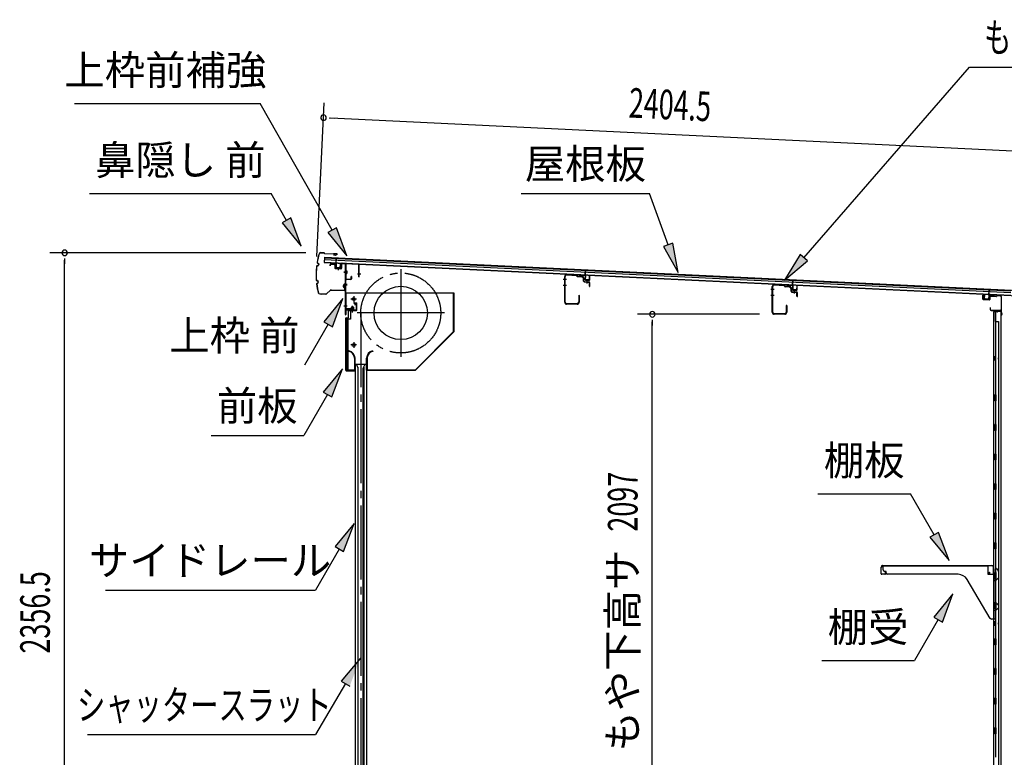
# Model space of a CAD drawing. Extents: x 542 to 20478, y 184 to 14052.
# Drawn here: x 14767 to 18093, y 4959 to 7449 of the extents above; entities that cross this region are included whole.
import ezdxf
from ezdxf.enums import TextEntityAlignment as Align

# ---------------------------------------------------------------- set-up
doc = ezdxf.new("R2010")
doc.units = 0
doc.header["$LTSCALE"] = 50
doc.header["$MEASUREMENT"] = 0
for name, pattern in [('1PL-ML', [23, 20, -1, 1, -1]), ('1PL-S', [4, 2.5, -0.5, 0.5, -0.5]), ('1PL-SL', [6.5, 5, -0.5, 0.5, -0.5]), ('HIDE-S', [1, 0.5, -0.5])]:
    doc.linetypes.add(name, pattern=pattern)
for name, color, linetype in [('HIKIDASHI', 6, 'CONTINUOUS'), ('SUNPOU', 4, 'CONTINUOUS'), ('もや', 2, 'CONTINUOUS'), ('サイドレ-ル', 3, 'CONTINUOUS'), ('シャッタ-', 6, 'CONTINUOUS'), ('スラット', 3, 'CONTINUOUS'), ('上枠前', 2, 'CONTINUOUS'), ('上枠前補強', 3, 'CONTINUOUS'), ('上枠後', 3, 'CONTINUOUS'), ('前板', 2, 'CONTINUOUS'), ('壁', 2, 'CONTINUOUS'), ('屋根U1', 7, 'CONTINUOUS'), ('屋根桟', 5, 'CONTINUOUS'), ('棚受', 3, 'CONTINUOUS'), ('棚板', 6, 'CONTINUOUS'), ('鼻隠し前', 1, 'CONTINUOUS')]:
    doc.layers.add(name, color=color, linetype=linetype)
doc.styles.add('00', font='ROMANS', dxfattribs={"width": 0.666667, "bigfont": 'BIGFONT'})
doc.styles.add('01', font='ROMANS', dxfattribs={"height": 3, "bigfont": 'BIGFONT'})

msp = doc.modelspace()

# ---------------------------------------------------------------- linework, layer by layer
at = {"layer": 'HIKIDASHI'}
for p, q in [((17415.8, 6645.6), (17974.8, 7289.1)), ((17974.8, 7289.1), (18674.6, 7289.1)), ((14952.7, 7166.1), (15579.7, 7166.1)), ((15823, 6738.7), (15579.7, 7166.1)), ((15003.1, 6862.4), (15616.5, 6862.4)), ((15668.1, 6771.6), (15616.5, 6862.4)), ((16461.2, 6862.4), (16894.6, 6862.4)), ((16957.5, 6689.4), (16894.6, 6862.4)), ((15682.6, 6779.8), (15653.7, 6763.3)), ((15653.7, 6763.3), (15717.6, 6684.7)), ((15717.6, 6684.7), (15682.6, 6779.8)), ((15837.5, 6747), (15808.5, 6730.5)), ((15808.5, 6730.5), (15872.5, 6651.8)), ((15872.5, 6651.8), (15837.5, 6747)), ((16973.2, 6695.1), (16941.9, 6683.7)), ((16991.7, 6595.4), (16973.2, 6695.1)), ((16941.9, 6683.7), (16991.7, 6595.4)), ((17403.2, 6656.5), (17350.2, 6570.1)), ((17428.4, 6634.6), (17403.2, 6656.5)), ((17350.2, 6570.1), (17428.4, 6634.6)), ((15859, 6507.9), (15794.5, 6429.6)), ((15823.4, 6412.9), (15859, 6507.9)), ((15809, 6421.3), (15729.1, 6282.9)), ((15794.5, 6429.6), (15823.4, 6412.9)), ((15857, 6270.6), (15792.6, 6192.3)), ((15821.4, 6175.6), (15857, 6270.6)), ((15792.6, 6192.3), (15821.4, 6175.6)), ((15807, 6184), (15727.1, 6045.6)), ((15413.7, 6045.6), (15727.1, 6045.6)), ((17462.7, 5848.4), (17776.1, 5848.4)), ((17856, 5710), (17776.1, 5848.4)), ((15896.8, 5748.8), (15832.4, 5670.6)), ((15861.3, 5653.9), (15896.8, 5748.8)), ((17870.4, 5718.3), (17841.5, 5701.7)), ((17841.5, 5701.7), (17906, 5623.4)), ((17906, 5623.4), (17870.4, 5718.3)), ((15846.8, 5662.2), (15766.9, 5523.8)), ((15832.4, 5670.6), (15861.3, 5653.9)), ((15056.6, 5523.8), (15766.9, 5523.8)), ((17919.2, 5510.7), (17854.8, 5432.4)), ((17883.6, 5415.8), (17919.2, 5510.7)), ((17869.2, 5424.1), (17789.3, 5285.7)), ((17854.8, 5432.4), (17883.6, 5415.8)), ((15918, 5294), (15853.1, 5216.1)), ((17476, 5285.7), (17789.3, 5285.7)), ((15867.5, 5207.7), (15766.9, 5035.6)), ((15853.1, 5216.1), (15881.9, 5199.2)), ((14996.3, 5035.6), (15766.9, 5035.6))]:
    msp.add_line(p, q, dxfattribs=at)
for points in [[(15653.7, 6763.3), (15682.6, 6779.8), (15717.6, 6684.7)], [(15808.5, 6730.5), (15837.5, 6747), (15872.5, 6651.8)], [(16941.9, 6683.7), (16973.2, 6695.1), (16991.7, 6595.4)], [(17403.2, 6656.5), (17428.4, 6634.6), (17350.2, 6570.1)], [(15823.4, 6412.9), (15794.5, 6429.6), (15859, 6507.9)], [(15821.4, 6175.6), (15792.6, 6192.3), (15857, 6270.6)], [(15861.3, 5653.9), (15832.4, 5670.6), (15896.8, 5748.8)], [(17841.5, 5701.7), (17870.4, 5718.3), (17906, 5623.4)], [(17883.6, 5415.8), (17854.8, 5432.4), (17919.2, 5510.7)], [(15881.9, 5199.2), (15853.1, 5216.1), (15918, 5294)]]:
    msp.add_solid(points, dxfattribs=at)
at = {"layer": 'SUNPOU'}
for p, q in [((15770.9, 6649.9), (15795.8, 7168.6)), ((15812.1, 7117.7), (15830.9, 7116.8)), ((15818.4, 7117.4), (18171, 7004.2)), ((15733.8, 6662.2), (14869.1, 6662.2)), ((14919.1, 6643.5), (14919.1, 6624.7)), ((14919.1, 4330.8), (14919.1, 6637.2)), ((17266, 6454.8), (16853.9, 6454.8)), ((16903.9, 6436.1), (16903.9, 6417.3)), ((16903.9, 4383), (16903.9, 6429.3))]:
    msp.add_line(p, q, dxfattribs=at)
for centre, start, end in [((15793.4, 7118.6), 357.2459, 177.2459), ((15793.4, 7118.6), 177.2459, 357.2459), ((14919.1, 6662.2), 90, 270), ((14919.1, 6662.2), 270, 90), ((16903.9, 6454.8), 90, 270), ((16903.9, 6454.8), 270, 90)]:
    msp.add_arc(centre, 9.38, start, end, dxfattribs=at)
at = {"layer": 'もや'}
for p, q in [((16647.5, 6584.7), (16614.9, 6587.2)), ((16647.6, 6586.3), (16615.1, 6588.8)), ((16651.3, 6583.5), (16649.3, 6585.5)), ((16608, 6495.4), (16608, 6582.2)), ((16609.6, 6495.4), (16609.6, 6582.2)), ((16650.2, 6582.3), (16648.1, 6584.4)), ((16666.7, 6580.4), (16651.8, 6581.6)), ((16666.9, 6582), (16652, 6583.2)), ((16671.4, 6567), (16671.4, 6575.4)), ((16673, 6567.4), (16673, 6575.4)), ((16674.3, 6563.9), (16689.5, 6562.5)), ((16674.8, 6565.4), (16689.7, 6564.1)), ((16691.4, 6549.6), (16691.4, 6560.5)), ((16693, 6549.6), (16693, 6560.5)), ((17348.5, 6550.7), (17315.9, 6553.2)), ((17348.6, 6552.3), (17316.1, 6554.8)), ((17352.3, 6549.5), (17350.3, 6551.5)), ((16655.4, 6518), (16655.4, 6495.4)), ((16657, 6518), (16657, 6495.4)), ((17309, 6461.4), (17309, 6548.2)), ((17310.6, 6461.4), (17310.6, 6548.2)), ((17351.2, 6548.3), (17349.1, 6550.4)), ((17367.7, 6546.4), (17352.8, 6547.6)), ((17367.9, 6548), (17353, 6549.2)), ((17372.4, 6533), (17372.4, 6541.4)), ((17374, 6533.4), (17374, 6541.4)), ((17375.3, 6529.9), (17390.5, 6528.5)), ((17375.8, 6531.4), (17390.7, 6530.1)), ((17392.4, 6515.6), (17392.4, 6526.5)), ((17394, 6515.6), (17394, 6526.5)), ((16650.4, 6490.4), (16614.6, 6490.4)), ((16650.4, 6488.8), (16614.6, 6488.8)), ((17351.4, 6456.4), (17315.6, 6456.4)), ((17351.4, 6454.8), (17315.6, 6454.8)), ((17356.4, 6484), (17356.4, 6461.4)), ((17358, 6484), (17358, 6461.4))]:
    msp.add_line(p, q, dxfattribs=at)
at = {"layer": 'もや', "color": 6}
for p, q in [((16614.3, 6572.3), (16603, 6572.3)), ((16614.4, 6552.3), (16603.1, 6552.3)), ((16683.5, 6559), (16683.5, 6569.2)), ((17315.3, 6538.3), (17304, 6538.3)), ((17315.4, 6518.3), (17304.1, 6518.3)), ((17384.5, 6525), (17384.5, 6535.2))]:
    msp.add_line(p, q, dxfattribs=at)
at = {"layer": 'もや'}
for centre, radius, start, end in [((16614.6, 6582.2), 6.6, 85.6, 180), ((16614.6, 6582.2), 5, 85.6, 180), ((16647.4, 6583.7), 1, 45, 85.6), ((16647.4, 6583.7), 2.6, 45, 85.6), ((16652, 6584.2), 2.6, 225, 265.6), ((16652, 6584.2), 1, 225, 265.6), ((16666.4, 6575.4), 5, 0, 85.6), ((16666.4, 6575.4), 6.6, 0, 85.6), ((16674.6, 6567), 3.2, 180, 265), ((16675, 6567.4), 2, 180, 265), ((16689.4, 6560.5), 2, 0, 85), ((16689.4, 6560.5), 3.6, 0, 85), ((17315.6, 6548.2), 6.6, 85.6, 180), ((17315.6, 6548.2), 5, 85.6, 180), ((17348.4, 6549.7), 2.6, 45, 85.6), ((16656.2, 6518), 0.8, 0, 180), ((16692.2, 6549.6), 0.8, 180, 0), ((17348.4, 6549.7), 1, 45, 85.6), ((17353, 6550.2), 2.6, 225, 265.6), ((17353, 6550.2), 1, 225, 265.6), ((17367.4, 6541.4), 5, 0, 85.6), ((17367.4, 6541.4), 6.6, 0, 85.6), ((17375.6, 6533), 3.2, 180, 265), ((17376, 6533.4), 2, 180, 265), ((17390.4, 6526.5), 2, 0, 85), ((17390.4, 6526.5), 3.6, 0, 85), ((16614.6, 6495.4), 6.6, 180, 270), ((16614.6, 6495.4), 5, 180, 270), ((16650.4, 6495.4), 6.6, 270, 0), ((16650.4, 6495.4), 5, 270, 0), ((17357.2, 6484), 0.8, 0, 180), ((17393.2, 6515.6), 0.8, 180, 0), ((17315.6, 6461.4), 6.6, 180, 270), ((17315.6, 6461.4), 5, 180, 270), ((17351.4, 6461.4), 6.6, 270, 0), ((17351.4, 6461.4), 5, 270, 0)]:
    msp.add_arc(centre, radius, start, end, dxfattribs=at)
at = {"layer": 'サイドレ-ル'}
for p, q in [((15899.8, 6286.1), (15899.8, 4330.8)), ((15899.8, 6286.1), (15938.8, 6286.1)), ((15911, 6272.7), (15904.3, 6286.1)), ((15927.7, 6272.7), (15934.3, 6286.1)), ((15938.8, 6286.1), (15938.8, 4330.8)), ((15909.3, 6276.1), (15909.3, 4330.8)), ((15911, 4330.8), (15911, 6272.7)), ((15927.7, 4330.8), (15927.7, 6272.7)), ((15929.3, 6276.1), (15929.3, 4330.8))]:
    msp.add_line(p, q, dxfattribs=at)
at = {"layer": 'シャッタ-', "color": 6, "linetype": '1PL-ML'}
for p, q in [((16054.3, 6606.6), (16054.3, 6311.6)), ((15895.3, 6516.1), (15895.3, 6496.1)), ((16201.8, 6459.1), (15906.8, 6459.1)), ((15895.3, 6361.1), (15895.3, 6341.1))]:
    msp.add_line(p, q, dxfattribs=at)
at = {"layer": 'シャッタ-'}
for p, q in [((16234.3, 6526.1), (15869.3, 6526.1)), ((15869.3, 6526.1), (15869.3, 6474.1)), ((16232.7, 6396.7), (16232.7, 6526.1)), ((16234.3, 6396.1), (16234.3, 6526.1)), ((15869.3, 6474.1), (15884.3, 6474.1)), ((15884.3, 6474.1), (15884.3, 6438.1)), ((15871.3, 6438.1), (15871.3, 6266.1)), ((15884.3, 6438.1), (15871.3, 6438.1)), ((16103.7, 6267.7), (16232.7, 6396.7)), ((16104.3, 6266.1), (16234.3, 6396.1)), ((15879.3, 6331.1), (15879, 6329.5)), ((15959.3, 6331.1), (15959.7, 6329.5)), ((15898.2, 6306.1), (15898.2, 6267.7)), ((15899.8, 6266.1), (15899.8, 6306.1)), ((15938.8, 6266.1), (15938.8, 6306.1)), ((15940.4, 6306.1), (15940.4, 6267.7)), ((15871.3, 6267.7), (15898.2, 6267.7)), ((15871.3, 6266.1), (15899.8, 6266.1)), ((15938.8, 6266.1), (16104.3, 6266.1)), ((15940.4, 6267.7), (16103.7, 6267.7))]:
    msp.add_line(p, q, dxfattribs=at)
at = {"layer": 'シャッタ-', "color": 6}
for p, q in [((15905.3, 6506.1), (15885.3, 6506.1)), ((15905.3, 6351.1), (15885.3, 6351.1))]:
    msp.add_line(p, q, dxfattribs=at)
at = {"layer": 'シャッタ-'}
for centre, radius in [((16054.3, 6459.1), 90), ((15895.3, 6506.1), 5), ((15895.3, 6351.1), 5)]:
    msp.add_circle(centre, radius, dxfattribs=at)
for centre, radius, start, end in [((15874.2, 6306), 24, 0.2232, 78.4874), ((15874.2, 6306), 25.6, 0.2161, 78.4874), ((15964.5, 6306), 25.6, 101.5126, 179.7839), ((15964.5, 6306), 24, 101.5126, 179.7768)]:
    msp.add_arc(centre, radius, start, end, dxfattribs=at)
at = {"layer": 'スラット', "color": 6, "linetype": '1PL-SL'}
msp.add_line((15919.3, 6459.1), (15919.3, 4330.8), dxfattribs=at)
msp.add_circle((16054.3, 6459.1), 135, dxfattribs=at)
at = {"layer": '上枠前'}
for p, q in [((15815.4, 6621.4), (15815.4, 6618.6)), ((15815.4, 6618.6), (15816.4, 6618.6)), ((15816.4, 6618.6), (15816.4, 6621.4)), ((15818.5, 6624.4), (15829.5, 6623.8)), ((15818.5, 6623.4), (15829.5, 6622.8)), ((15831.3, 6620.8), (15831.3, 6611.6)), ((15832.3, 6620.8), (15832.3, 6611.6)), ((15853.3, 6624.1), (15853.3, 6610.4)), ((15854.3, 6624.1), (15854.3, 6610.4)), ((15856.5, 6627.1), (15865.6, 6626.6)), ((15856.5, 6626.1), (15865.5, 6625.6)), ((15867.3, 6454.1), (15867.3, 6623.6)), ((15868.3, 6454.1), (15868.3, 6623.6)), ((15833.2, 6609.6), (15852.2, 6608.4)), ((15833.3, 6610.6), (15852.3, 6609.4)), ((15842.8, 6612.4), (15842.8, 6603.1)), ((15872.7, 6596.5), (15861.7, 6596.5)), ((15861.9, 6596.5), (15872.9, 6596.5)), ((15873.1, 6596.5), (15862.1, 6596.5)), ((15862.3, 6596.5), (15873.3, 6596.5)), ((15863.2, 6596.5), (15872, 6596.5)), ((15862.3, 6556.6), (15873.3, 6556.6)), ((15862.3, 6554.1), (15873.3, 6554.1)), ((15902.3, 6487.1), (15898.3, 6487.1)), ((15898.3, 6486.1), (15898.3, 6487.1)), ((15902.3, 6486.1), (15898.3, 6486.1)), ((15862.3, 6483.1), (15873.3, 6483.1)), ((15869.3, 6466.1), (15869.3, 6454.1)), ((15902.3, 6469.1), (15871.3, 6469.1)), ((15902.3, 6469.1), (15871.3, 6469.1)), ((15902.3, 6468.1), (15871.3, 6468.1)), ((15885.5, 6467.6), (15886.1, 6468.1)), ((15897, 6467.6), (15885.5, 6467.6)), ((15896.5, 6470.4), (15886, 6470.4)), ((15886.1, 6469.1), (15896.5, 6469.1)), ((15886.1, 6468.9), (15886.1, 6468.1)), ((15896.5, 6468.9), (15886.1, 6468.9)), ((15886.8, 6477.4), (15886.8, 6470.4)), ((15894.8, 6478.4), (15887.8, 6478.4)), ((15888.3, 6478.4), (15888.3, 6467.6)), ((15889.3, 6478.4), (15889.3, 6467.6)), ((15891.3, 6462.3), (15891.3, 6483.1)), ((15893.3, 6478.4), (15893.3, 6467.6)), ((15894.3, 6478.4), (15894.3, 6467.6)), ((15895.8, 6470.4), (15895.8, 6477.4)), ((15896.5, 6468.1), (15896.5, 6468.9)), ((15897, 6467.6), (15896.5, 6468.1)), ((15904.3, 6484.1), (15904.3, 6471.1)), ((15905.3, 6484.1), (15905.3, 6471.1)), ((15905.3, 6482.3), (15905.3, 6472.9))]:
    msp.add_line(p, q, dxfattribs=at)
at = {"layer": '上枠前', "color": 6, "linetype": '1PL-S'}
msp.add_line((15862.3, 6483.1), (15873.3, 6483.1), dxfattribs=at)
at = {"layer": '上枠前'}
for centre, radius, start, end in [((15818.4, 6621.4), 3, 86.5, 180), ((15818.4, 6621.4), 2, 86.5, 180), ((15829.3, 6620.8), 3, 0, 86.5), ((15829.3, 6620.8), 2, 0, 86.5), ((15856.3, 6624.1), 3, 86.5, 180), ((15856.3, 6624.1), 2, 86.5, 180), ((15865.3, 6623.6), 2, 0, 84.3595), ((15865.3, 6623.6), 3, 0, 84.3595), ((15833.3, 6611.6), 2, 180, 266.5), ((15833.3, 6611.6), 1, 180, 266.5), ((15852.3, 6610.4), 2, 266.5, 0), ((15852.3, 6610.4), 1, 266.5, 0), ((15902.3, 6484.1), 3, 0, 90), ((15902.3, 6484.1), 2, 0, 90), ((15868.3, 6454.1), 1, 180, 0), ((15871.3, 6466.1), 3, 90, 180), ((15871.3, 6466.1), 2, 90, 180), ((15886, 6469.6), 0.75, 90, 270), ((15887.8, 6477.4), 1, 90, 180), ((15894.8, 6477.4), 1, 0, 90), ((15896.5, 6469.6), 0.75, 270, 90), ((15902.3, 6471.1), 2, 270, 0), ((15902.3, 6471.1), 3, 270, 0)]:
    msp.add_arc(centre, radius, start, end, dxfattribs=at)
at = {"layer": '上枠前補強'}
for p, q in [((15914.3, 6623.5), (15868.3, 6626.6)), ((15868.3, 6624.2), (15868.3, 6626.6)), ((15868.3, 6574.7), (15868.3, 6624.2)), ((15869.5, 6574.7), (15869.5, 6624.2)), ((15912.1, 6622.4), (15870.5, 6625.2)), ((15913.1, 6581.6), (15913.1, 6621.4)), ((15914.3, 6621.4), (15914.3, 6623.5)), ((15914.3, 6581.6), (15914.3, 6621.4)), ((15873.6, 6596.5), (15862.8, 6596.5)), ((15863.2, 6596.5), (15872, 6596.5)), ((15863.6, 6596.5), (15874.6, 6596.5)), ((15870, 6601), (15872.5, 6601)), ((15870, 6592.1), (15872.5, 6592.1)), ((15872.5, 6601), (15872.5, 6592.1)), ((15919.3, 6590.5), (15908.1, 6590.5)), ((15870.5, 6573.7), (15886.1, 6573.7)), ((15886.1, 6572.5), (15870.5, 6572.5)), ((15887.1, 6574.7), (15887.1, 6581.9)), ((15888.3, 6581.9), (15888.3, 6574.7))]:
    msp.add_line(p, q, dxfattribs=at)
at = {"layer": '上枠前補強', "linetype": 'HIDE-S'}
for p, q in [((15869.3, 6594.5), (15872.3, 6594.5)), ((15869.5, 6598.5), (15872.5, 6598.5)), ((15870, 6599.5), (15872.5, 6599.5)), ((15870, 6593.5), (15872.5, 6593.5))]:
    msp.add_line(p, q, dxfattribs=at)
at = {"layer": '上枠前補強'}
for centre, radius, start, end in [((15870.5, 6624.2), 2.2, 86.1762, 180), ((15870.5, 6624.2), 1, 86.1762, 180), ((15912.1, 6621.4), 1, 0, 86.1762), ((15912.1, 6621.4), 2.2, 0, 86.1762), ((15870, 6601.5), 0.5, 180, 270), ((15870, 6591.6), 0.5, 90, 180), ((15870.5, 6574.7), 2.2, 180, 270), ((15870.5, 6574.7), 1, 180, 270), ((15886.1, 6574.7), 1, 270, 0), ((15886.1, 6574.7), 2.2, 270, 0), ((15887.7, 6581.9), 0.6, 0, 180), ((15913.7, 6581.6), 0.6, 180, 0)]:
    msp.add_arc(centre, radius, start, end, dxfattribs=at)
at = {"layer": '上枠前補強', "linetype": 'HIDE-S'}
for centre, start, end in [((15870, 6601), 180, 270), ((15870, 6592), 90, 180)]:
    msp.add_arc(centre, 1.5, start, end, dxfattribs=at)
at = {"layer": '上枠後'}
for p, q in [((18020.7, 6506.2), (18020.7, 6519.1)), ((18021.5, 6506.2), (18021.5, 6519.1)), ((18066, 6516), (18068.1, 6518.1)), ((18069.5, 6518.6), (18079.1, 6518)), ((18022.4, 6505.2), (18041.6, 6504)), ((18022.4, 6504.4), (18041.6, 6503.2)), ((18042.7, 6513), (18042.7, 6505)), ((18043.5, 6513), (18043.5, 6505)), ((18046.6, 6516), (18065.2, 6514.9)), ((18046.7, 6516.8), (18065.2, 6515.7)), ((18066.5, 6515.4), (18068.7, 6517.5)), ((18069.4, 6517.8), (18079, 6517.2)), ((18081.9, 6514.2), (18081.9, 6460.8)), ((18082.7, 6514.2), (18082.7, 6461.2)), ((18044.6, 6477.4), (18044.6, 6471.6)), ((18045.4, 6477.4), (18045.4, 6471.6)), ((18048.4, 6468.6), (18079.1, 6468.6)), ((18048.4, 6467.8), (18079.1, 6467.8)), ((18081.1, 6465.8), (18081.1, 6454.8)), ((18081.9, 6467.8), (18081.9, 6454.8)), ((18081.9, 6460.5), (18084.2, 6455.3)), ((18082.8, 6460.4), (18084.9, 6455.6))]:
    msp.add_line(p, q, dxfattribs=at)
for centre, radius, start, end in [((18021.1, 6519.1), 0.4, 90, 180), ((18021.1, 6519.1), 0.4, 0, 90), ((18069.4, 6516.8), 1.8, 86.4848, 135), ((18078.9, 6514.2), 3.8, 0, 86.4848), ((18022.5, 6506.2), 1.8, 180, 266.4862), ((18022.5, 6506.2), 1, 180, 266.4862), ((18041.7, 6505), 1, 266.4862, 0), ((18041.7, 6505), 1.8, 266.4862, 0), ((18046.5, 6513), 3.8, 86.4848, 180), ((18046.5, 6513), 3, 86.4848, 180), ((18065.3, 6516.7), 1, 266.4848, 315), ((18065.3, 6516.7), 1.8, 266.4848, 315), ((18069.4, 6516.8), 1, 86.4848, 135), ((18078.9, 6514.2), 3, 0, 86.4848), ((18045, 6477.4), 0.4, 90, 180), ((18048.4, 6471.6), 3.8, 180, 270), ((18045, 6477.4), 0.4, 0, 90), ((18048.4, 6471.6), 3, 180, 270), ((18079.1, 6465.8), 2.8, 0, 90), ((18079.1, 6465.8), 2, 0, 90), ((18083.1, 6454.8), 2, 180, 23.597), ((18084.7, 6461.2), 2.8, 180, 203.24), ((18083.1, 6454.8), 1.2, 180, 22.7792), ((18084.7, 6461.2), 2, 180, 203.24)]:
    msp.add_arc(centre, radius, start, end, dxfattribs=at)
at = {"layer": '前板', "color": 2}
for p, q in [((15895.8, 6493.3), (15904.3, 6493.3)), ((15895.8, 6493.3), (15895.8, 6492.8)), ((15895.8, 6492.8), (15904.3, 6492.8)), ((15905.3, 6468.8), (15905.3, 6491.8)), ((15905.8, 6468.8), (15905.8, 6491.8)), ((15877.3, 6443.8), (15877.3, 6466.3)), ((15877.8, 6443.8), (15877.8, 6466.3)), ((15878.8, 6467.8), (15904.3, 6467.8)), ((15878.8, 6467.3), (15904.3, 6467.3)), ((15891.3, 6460.6), (15891.3, 6471.9)), ((15868.3, 6265.8), (15868.3, 6441.3)), ((15868.3, 6440.3), (15873.3, 6440.3)), ((15868.8, 6441.3), (15868.8, 6440.3)), ((15868.8, 6266.3), (15868.8, 6440.3)), ((15869.8, 6442.8), (15876.3, 6442.8)), ((15869.8, 6442.3), (15876.3, 6442.3)), ((15876.3, 6269.3), (15876.3, 6437.3)), ((15868.3, 6266.3), (15873.3, 6266.3)), ((15868.8, 6266.3), (15868.8, 6265.8)), ((15869.8, 6264.8), (15897.7, 6264.8)), ((15869.8, 6264.3), (15872.3, 6264.3)), ((15869.9, 6264.3), (15897.7, 6264.3)), ((15874.8, 6264.3), (15874.8, 6264.8)), ((15877.3, 6267.4), (15877.3, 6261.8)), ((15879.8, 6264.3), (15879.8, 6264.8)), ((15890.2, 6264.8), (15890.2, 6265.3)), ((15890.2, 6265.3), (15897.7, 6265.3))]:
    msp.add_line(p, q, dxfattribs=at)
for centre, radius, start, end in [((15904.3, 6491.8), 1.5, 0, 90), ((15904.3, 6491.8), 1, 0, 90), ((15878.8, 6466.3), 1.5, 90, 180), ((15878.8, 6466.3), 1, 90, 180), ((15904.3, 6468.8), 1.5, 270, 0), ((15904.3, 6468.8), 1, 270, 0), ((15869.8, 6441.3), 1.5, 90, 180), ((15869.8, 6441.3), 1, 90, 180), ((15873.3, 6437.3), 3, 0, 90), ((15876.3, 6443.8), 1, 270, 0), ((15876.3, 6443.8), 1.5, 270, 0), ((15869.8, 6265.8), 1.5, 180, 270), ((15869.8, 6265.8), 1, 180, 270), ((15873.3, 6269.3), 3, 270, 0), ((15897.7, 6264.8), 0.5, 270, 90)]:
    msp.add_arc(centre, radius, start, end, dxfattribs=at)
at = {"layer": '壁'}
for p, q in [((18055.7, 6462.8), (18055.7, 4358.8)), ((18069.7, 6462.8), (18055.7, 6462.8)), ((18056.2, 6465.8), (18079.2, 6465.8)), ((18056.2, 6465.3), (18080.7, 6465.3)), ((18056.2, 6464.8), (18061.7, 6464.8)), ((18061.7, 6464.8), (18061.7, 6465.3)), ((18062.7, 6462.8), (18062.7, 6183.3)), ((18063.2, 6429.8), (18063.2, 6462.8)), ((18070.7, 6463.8), (18070.7, 6464.3)), ((18080.7, 6465.3), (18080.7, 4356.3)), ((18062.7, 6429.8), (18072.7, 6429.8)), ((18072.7, 6429.8), (18072.7, 4391.8)), ((18055.7, 6313.3), (18058.7, 6313.3)), ((18055.7, 6298.3), (18058.7, 6298.3)), ((18056.2, 6313.3), (18056.2, 6298.3)), ((18058.7, 6313.3), (18058.7, 6298.3)), ((18060.7, 6162.8), (18060.7, 6182.8)), ((18064.7, 6182.8), (18060.7, 6182.8)), ((18064.7, 6162.8), (18060.7, 6162.8)), ((18062.7, 6162.3), (18062.7, 6082.8)), ((18064.7, 6162.8), (18064.7, 6182.8)), ((18064.7, 6082.8), (18060.7, 6082.8)), ((18060.7, 6062.8), (18060.7, 6082.8)), ((18064.7, 6062.8), (18060.7, 6062.8)), ((18062.7, 6062.8), (18062.7, 5983.3)), ((18064.7, 6062.8), (18064.7, 6082.8)), ((18064.7, 5982.8), (18060.7, 5982.8)), ((18060.7, 5962.8), (18060.7, 5982.8)), ((18064.7, 5962.8), (18060.7, 5962.8)), ((18062.7, 5962.3), (18062.7, 5883.3)), ((18064.7, 5962.8), (18064.7, 5982.8)), ((18060.7, 5862.8), (18060.7, 5882.8)), ((18064.7, 5882.8), (18060.7, 5882.8)), ((18064.7, 5862.8), (18060.7, 5862.8)), ((18062.7, 5862.3), (18062.7, 5783.3)), ((18064.7, 5862.8), (18064.7, 5882.8)), ((18060.7, 5762.8), (18060.7, 5782.8)), ((18064.7, 5782.8), (18060.7, 5782.8)), ((18064.7, 5762.8), (18060.7, 5762.8)), ((18062.7, 5762.3), (18062.7, 5683.3)), ((18064.7, 5762.8), (18064.7, 5782.8)), ((18060.7, 5662.8), (18060.7, 5682.8)), ((18064.7, 5682.8), (18060.7, 5682.8)), ((18064.7, 5662.8), (18060.7, 5662.8)), ((18062.7, 5662.3), (18062.7, 5582.8)), ((18064.7, 5662.8), (18064.7, 5682.8)), ((18064.7, 5582.8), (18060.7, 5582.8)), ((18060.7, 5562.8), (18060.7, 5582.8)), ((18064.7, 5562.8), (18060.7, 5562.8)), ((18062.7, 5562.8), (18062.7, 5482.8)), ((18064.7, 5562.8), (18064.7, 5582.8)), ((18060.7, 5462.8), (18060.7, 5482.8)), ((18064.7, 5482.8), (18060.7, 5482.8)), ((18064.7, 5462.8), (18060.7, 5462.8)), ((18062.7, 5462.8), (18062.7, 5358.8)), ((18064.7, 5462.8), (18064.7, 5482.8)), ((18055.7, 5418.3), (18058.7, 5418.3)), ((18055.7, 5403.3), (18058.7, 5403.3)), ((18056.2, 5418.3), (18056.2, 5403.3)), ((18058.7, 5418.3), (18058.7, 5403.3)), ((18060.7, 5338.8), (18060.7, 5358.8)), ((18064.7, 5358.8), (18060.7, 5358.8)), ((18064.7, 5338.8), (18064.7, 5358.8)), ((18064.7, 5338.8), (18060.7, 5338.8)), ((18062.7, 5338.8), (18062.7, 5258.8)), ((18060.7, 5238.8), (18060.7, 5258.8)), ((18064.7, 5258.8), (18060.7, 5258.8)), ((18064.7, 5238.8), (18064.7, 5258.8)), ((18064.7, 5238.8), (18060.7, 5238.8)), ((18062.7, 5238.8), (18062.7, 5159.3)), ((18060.7, 5138.8), (18060.7, 5158.8)), ((18064.7, 5158.8), (18060.7, 5158.8)), ((18064.7, 5138.8), (18064.7, 5158.8)), ((18064.7, 5138.8), (18060.7, 5138.8)), ((18062.7, 5138.3), (18062.7, 5059.3)), ((18060.7, 5038.8), (18060.7, 5058.8)), ((18064.7, 5058.8), (18060.7, 5058.8)), ((18064.7, 5038.8), (18064.7, 5058.8)), ((18064.7, 5038.8), (18060.7, 5038.8)), ((18062.7, 5038.3), (18062.7, 4959.3))]:
    msp.add_line(p, q, dxfattribs=at)
for centre, radius, start, end in [((18056.2, 6465.3), 0.5, 90, 270), ((18069.7, 6463.8), 1, 270, 0), ((18071.7, 6464.3), 1, 90, 180), ((18079.2, 6464.3), 1.5, 41.8103, 90), ((18068.7, 6305.8), 4.5, 332.7682, 27.2318), ((18068.7, 5410.8), 4.5, 332.7682, 27.2318)]:
    msp.add_arc(centre, radius, start, end, dxfattribs=at)
at = {"layer": '屋根U1'}
for p, q in [((15796.5, 6647.3), (15795.6, 6629.3)), ((15795.6, 6629.3), (18139.4, 6516.6)), ((15795.7, 6630.8), (18114.5, 6519.3)), ((15796.1, 6639.3), (18114.9, 6527.8)), ((15796.4, 6645.8), (18115.2, 6534.2)), ((15796.5, 6647.3), (18140.3, 6534.5))]:
    msp.add_line(p, q, dxfattribs=at)
at = {"layer": '屋根桟', "color": 2}
for p, q in [((15815.6, 6627.4), (15815.6, 6628.4)), ((15815.6, 6628.4), (15834.6, 6627.4)), ((15815.6, 6627.4), (15834.5, 6626.4)), ((15818.5, 6627.3), (15820.2, 6626.1)), ((15819.1, 6628.1), (15820.8, 6626.9)), ((15822.9, 6625.1), (15826.9, 6624.9)), ((15823, 6626.1), (15826.9, 6625.9)), ((15831, 6627.5), (15829.2, 6626.5)), ((15831.5, 6626.7), (15829.7, 6625.6)), ((15835.5, 6625.4), (15834.9, 6612.4)), ((15835.6, 6627.1), (15836.4, 6643.9)), ((15836.5, 6625.3), (15835.9, 6612.4)), ((15836.4, 6643.9), (15837.4, 6643.8)), ((15836.5, 6625.3), (15837.4, 6643.8)), ((15849.9, 6611.7), (15850.5, 6624.7)), ((15850.5, 6624.7), (15851.5, 6624.6)), ((15850.8, 6611.6), (15851.5, 6624.6)), ((15836.8, 6611.3), (15848.8, 6610.7)), ((15836.8, 6610.3), (15848.8, 6609.7)), ((15839.1, 6611.2), (15839.2, 6613)), ((15839.2, 6613), (15846.6, 6612.6)), ((15840.3, 6611.1), (15840.4, 6612.9)), ((15845.3, 6610.9), (15845.4, 6612.7)), ((15846.5, 6610.8), (15846.6, 6612.6)), ((16657.1, 6586.9), (16657.1, 6587.9)), ((16657.1, 6587.9), (16676.1, 6587)), ((16657.1, 6586.9), (16676.1, 6586)), ((16660, 6586.8), (16661.7, 6585.6)), ((16660.6, 6587.6), (16662.3, 6586.4)), ((16664.4, 6584.6), (16668.4, 6584.4)), ((16664.5, 6585.6), (16668.5, 6585.4)), ((16672.5, 6587), (16670.7, 6586)), ((16673, 6586.2), (16671.2, 6585.1)), ((16677, 6584.9), (16676.4, 6571.9)), ((16677.1, 6586.6), (16677.9, 6603.4)), ((16678, 6584.9), (16677.4, 6571.9)), ((16677.9, 6603.4), (16678.9, 6603.3)), ((16678, 6584.9), (16678.9, 6603.3)), ((16678.3, 6570.8), (16690.3, 6570.3)), ((16678.3, 6569.8), (16690.3, 6569.3)), ((16680.6, 6570.7), (16680.7, 6572.5)), ((16680.7, 6572.5), (16688.1, 6572.2)), ((16681.8, 6570.7), (16681.9, 6572.5)), ((16686.8, 6570.4), (16686.9, 6572.2)), ((16688, 6570.4), (16688.1, 6572.2)), ((16691.4, 6571.2), (16692, 6584.2)), ((16692, 6584.2), (16693, 6584.1)), ((16692.4, 6571.2), (16693, 6584.1)), ((17357.8, 6553.2), (17357.8, 6554.2)), ((17357.8, 6554.2), (17376.8, 6553.2)), ((17357.8, 6553.2), (17376.8, 6552.2)), ((17360.7, 6553.1), (17362.4, 6551.9)), ((17361.3, 6553.9), (17363, 6552.7)), ((17365.2, 6551.9), (17369.2, 6551.7)), ((17373.2, 6553.3), (17371.4, 6552.3)), ((17373.7, 6552.5), (17371.9, 6551.4)), ((17377.7, 6551.2), (17377.1, 6538.2)), ((17377.8, 6552.9), (17378.6, 6569.7)), ((17378.6, 6569.7), (17379.6, 6569.6)), ((17378.7, 6551.2), (17379.6, 6569.6)), ((17365.1, 6550.9), (17369.1, 6550.7)), ((17378.7, 6551.2), (17378.1, 6538.2)), ((17379, 6537.1), (17391, 6536.5)), ((17379, 6536.1), (17391, 6535.5)), ((17381.3, 6537), (17381.4, 6538.8)), ((17381.4, 6538.8), (17388.8, 6538.5)), ((17382.5, 6537), (17382.6, 6538.8)), ((17387.5, 6536.7), (17387.6, 6538.5)), ((17388.7, 6536.7), (17388.8, 6538.5)), ((17392.1, 6537.5), (17392.7, 6550.5)), ((17392.7, 6550.5), (17393.7, 6550.4)), ((17393.1, 6537.4), (17393.7, 6550.4)), ((18024.8, 6507.1), (18025.5, 6520)), ((18026.5, 6520), (18025.5, 6520)), ((18025.8, 6507), (18026.5, 6520)), ((18040.4, 6519.3), (18039.8, 6506.3)), ((18040.4, 6519.3), (18041.3, 6537.8)), ((18041.4, 6519.3), (18040.8, 6506.3)), ((18042.3, 6537.8), (18041.3, 6537.8)), ((18041.5, 6521), (18042.3, 6537.8)), ((18061.5, 6520.3), (18042.5, 6521.2)), ((18061.5, 6519.3), (18042.5, 6520.2)), ((18045.5, 6520.2), (18047.2, 6518.9)), ((18046.1, 6521), (18047.8, 6519.7)), ((18054, 6518.8), (18050, 6518.9)), ((18053.9, 6517.8), (18050, 6518)), ((18058, 6520.4), (18056.2, 6519.3)), ((18058.5, 6519.5), (18056.7, 6518.5)), ((18061.5, 6519.3), (18061.5, 6520.3)), ((18038.7, 6504.4), (18026.7, 6505)), ((18038.8, 6505.4), (18026.8, 6506)), ((18029.1, 6505.9), (18029.2, 6507.6)), ((18029.2, 6507.6), (18036.6, 6507.3)), ((18030.3, 6505.8), (18030.4, 6507.6)), ((18035.3, 6505.6), (18035.4, 6507.4)), ((18036.5, 6505.5), (18036.6, 6507.3))]:
    msp.add_line(p, q, dxfattribs=at)
for centre, radius, start, end in [((15823.2, 6630.1), 5, 233.5558, 267.2459), ((15823.2, 6630.1), 4, 233.5558, 267.2459), ((15827.1, 6629.9), 4, 267.2459, 300.9359), ((15827.1, 6629.9), 5, 267.2459, 300.9359), ((15834.5, 6625.4), 1, 357.2459, 87.2459), ((15834.5, 6625.4), 2, 357.2459, 87.2459), ((15836.9, 6612.3), 2, 177.2459, 267.2459), ((15836.9, 6612.3), 1, 177.2459, 267.2459), ((15839.3, 6611.2), 1, 267.2459, 357.2459), ((15846.3, 6610.9), 1, 177.2459, 267.2459), ((15848.9, 6611.7), 1, 267.2459, 357.2459), ((15848.9, 6611.7), 2, 267.2459, 357.2459), ((16664.7, 6589.6), 5, 233.5558, 267.2459), ((16664.7, 6589.6), 4, 233.5558, 267.2459), ((16668.7, 6589.4), 5, 267.2459, 300.9359), ((16668.7, 6589.4), 4, 267.2459, 300.9359), ((16676, 6585), 2, 357.2459, 87.2459), ((16676, 6585), 1, 357.2459, 87.2459), ((16678.4, 6571.8), 2, 177.2459, 267.2459), ((16678.4, 6571.8), 1, 177.2459, 267.2459), ((16680.8, 6570.7), 1, 267.2459, 357.2459), ((16687.8, 6570.4), 1, 177.2459, 267.2459), ((16690.4, 6571.3), 2, 267.2459, 357.2459), ((16690.4, 6571.3), 1, 267.2459, 357.2459), ((17365.4, 6555.9), 5, 233.5558, 267.2459), ((17365.4, 6555.9), 4, 233.5558, 267.2459), ((17369.3, 6555.7), 5, 267.2459, 300.9359), ((17369.3, 6555.7), 4, 267.2459, 300.9359), ((17376.7, 6551.3), 2, 357.2459, 87.2459), ((17376.7, 6551.3), 1, 357.2459, 87.2459), ((17379.1, 6538.1), 2, 177.2459, 267.2459), ((17379.1, 6538.1), 1, 177.2459, 267.2459), ((17381.5, 6537), 1, 267.2459, 357.2459), ((17388.5, 6536.7), 1, 177.2459, 267.2459), ((17391.1, 6537.5), 1, 267.2459, 357.2459), ((17391.1, 6537.5), 2, 267.2459, 357.2459), ((18042.4, 6519.2), 2, 87.2459, 177.2459), ((18042.4, 6519.2), 1, 87.2459, 177.2459), ((18050.2, 6522.9), 5, 233.5558, 267.2459), ((18050.2, 6522.9), 4, 233.5558, 267.2459), ((18054.2, 6522.8), 5, 267.2459, 300.9359), ((18054.2, 6522.8), 4, 267.2459, 300.9359), ((18026.8, 6507), 2, 177.2459, 267.2459), ((18026.8, 6507), 1, 177.2459, 267.2459), ((18029.3, 6505.8), 1, 267.2459, 357.2459), ((18036.3, 6505.5), 1, 177.2459, 267.2459), ((18038.8, 6506.4), 2, 267.2459, 357.2459), ((18038.8, 6506.4), 1, 267.2459, 357.2459)]:
    msp.add_arc(centre, radius, start, end, dxfattribs=at)
at = {"layer": '棚受'}
for p, q in [((17683.7, 5591.8), (17683.7, 5605.8)), ((17683.7, 5605.8), (18036.7, 5605.8)), ((17693.7, 5586.8), (17688.7, 5586.8)), ((17693.7, 5581.8), (17693.7, 5586.8)), ((18036.7, 5605.8), (18036.7, 5578.8)), ((18063.2, 5578.8), (18063.2, 5594.8)), ((18066.8, 5595.9), (18072.8, 5587.3)), ((17936.8, 5576.8), (17698.7, 5576.8)), ((18045.2, 5428.2), (17966.8, 5559.7)), ((18038.7, 5576.8), (18061.2, 5576.8)), ((18061.1, 5562.4), (18058.5, 5560.4)), ((18058.5, 5560.4), (18061.1, 5562.4)), ((18060.9, 5555.4), (18058.5, 5557.2)), ((18058.5, 5557.2), (18060.9, 5555.4)), ((18061.7, 5553.8), (18061.7, 5476.8)), ((18063.2, 5562.8), (18062.3, 5562.8)), ((18062.3, 5562.8), (18063.2, 5562.8)), ((18063.2, 5562.8), (18062.3, 5562.8)), ((18063.2, 5560.3), (18063.2, 5562.8)), ((18072.2, 5562.2), (18066.2, 5558.6)), ((18073.2, 5586.2), (18073.2, 5563.9)), ((18061.1, 5462.4), (18058.5, 5460.4)), ((18058.5, 5457.2), (18060.9, 5455.4)), ((18061.7, 5476.8), (18068.2, 5476.8)), ((18061.7, 5453.8), (18061.7, 5427.8)), ((18063.2, 5462.8), (18062.3, 5462.8)), ((18064.2, 5460.8), (18063.2, 5462.8)), ((18064.2, 5459.8), (18064.2, 5460.8)), ((18072.2, 5461.2), (18067.2, 5458.1)), ((18073.2, 5471.8), (18073.2, 5462.9)), ((18059.7, 5425.8), (18049.5, 5425.8))]:
    msp.add_line(p, q, dxfattribs=at)
for centre, radius, start, end in [((17688.7, 5591.8), 5, 180, 270), ((18065.2, 5594.8), 2, 34.8179, 180), ((18071.2, 5586.2), 2, 360, 34.8179), ((17698.7, 5581.8), 5, 180, 270), ((17936.8, 5541.8), 35, 30.7961, 90), ((18038.7, 5578.8), 2, 180, 270), ((18059.7, 5558.8), 2, 126.8699, 233.1301), ((18059.7, 5558.8), 2, 126.8699, 233.1301), ((18059.7, 5553.8), 2, 360, 53.1301), ((18059.7, 5553.8), 2, 360, 53.1301), ((18062.3, 5560.8), 2, 90, 126.8699), ((18062.3, 5560.8), 2, 90, 126.8699), ((18061.2, 5578.8), 2, 270, 0), ((18065.2, 5560.3), 2, 180, 301.1591), ((18071.2, 5563.9), 2, 301.1591, 360), ((18059.7, 5458.8), 2, 126.8699, 233.1301), ((18059.7, 5453.8), 2, 360, 53.1301), ((18062.3, 5460.8), 2, 90, 126.8699), ((18066.2, 5459.8), 2, 180, 301.8908), ((18068.2, 5471.8), 5, 0, 90), ((18071.2, 5462.9), 2, 301.8908, 0), ((18049.5, 5430.8), 5, 210.7961, 270), ((18059.7, 5427.8), 2, 270, 0)]:
    msp.add_arc(centre, radius, start, end, dxfattribs=at)
at = {"layer": '棚板'}
for p, q in [((17676.7, 5578.8), (17676.7, 5601.2)), ((17677.3, 5578.8), (17677.3, 5601.2)), ((17682.3, 5606.8), (18051.1, 5606.8)), ((17682.3, 5606.2), (18051.1, 5606.2)), ((18056.1, 5578.8), (18056.1, 5601.2)), ((18056.7, 5578.8), (18056.7, 5601.2)), ((17689.7, 5577.4), (17678.7, 5577.4)), ((17689.7, 5576.8), (17678.7, 5576.8)), ((17691.7, 5583.8), (17691.1, 5583.8)), ((17691.1, 5583.8), (17691.1, 5578.8)), ((17691.7, 5578.8), (17691.7, 5583.8)), ((18041.7, 5578.8), (18041.7, 5583.8)), ((18041.7, 5583.8), (18042.3, 5583.8)), ((18042.3, 5583.8), (18042.3, 5578.8)), ((18043.7, 5577.4), (18054.7, 5577.4)), ((18043.7, 5576.8), (18054.7, 5576.8))]:
    msp.add_line(p, q, dxfattribs=at)
for centre, radius, start, end in [((17682.3, 5601.2), 5.6, 90, 180), ((17682.3, 5601.2), 5, 90, 180), ((18051.1, 5601.2), 5.6, 0, 90), ((18051.1, 5601.2), 5, 0, 90), ((17678.7, 5578.8), 2, 180, 270), ((17678.7, 5578.8), 1.4, 180, 270), ((17689.7, 5578.8), 1.4, 270, 0), ((17689.7, 5578.8), 2, 270, 0), ((18043.7, 5578.8), 2, 180, 270), ((18043.7, 5578.8), 1.4, 180, 270), ((18054.7, 5578.8), 2, 270, 0), ((18054.7, 5578.8), 1.4, 270, 0)]:
    msp.add_arc(centre, radius, start, end, dxfattribs=at)
at = {"layer": '鼻隠し前'}
for p, q in [((15784, 6663.2), (15793.5, 6663)), ((15784, 6663.2), (15793.5, 6663)), ((15784, 6662.7), (15793.5, 6662.5)), ((15795.1, 6661.6), (15795.7, 6660.5)), ((15795.5, 6661.8), (15796.2, 6660.8)), ((15797.8, 6659.9), (15838.2, 6659)), ((15797.8, 6659.4), (15838.2, 6658.5)), ((15827.6, 6655.4), (15827.8, 6655.9)), ((15831.5, 6653.8), (15827.6, 6655.4)), ((15838.2, 6659), (15827.7, 6659.2)), ((15831.7, 6654.3), (15827.8, 6655.9)), ((15833.4, 6654.4), (15838.7, 6656.7)), ((15839, 6656.2), (15833.7, 6653.9)), ((15771.8, 6618.9), (15774.9, 6619.4)), ((15771.9, 6618.4), (15774.9, 6618.9)), ((15773.1, 6627.6), (15775.8, 6626.2)), ((15773.3, 6628.1), (15776.1, 6626.7)), ((15776.9, 6624.2), (15776.5, 6621.1)), ((15777.4, 6624.1), (15777, 6621)), ((15770.7, 6568.1), (15773.7, 6567.4)), ((15770.8, 6568.6), (15773.8, 6567.9)), ((15771.5, 6559.3), (15774.4, 6560.5)), ((15771.7, 6558.8), (15774.6, 6560.1)), ((15775.5, 6562.5), (15775.2, 6565.6)), ((15776, 6562.6), (15775.7, 6565.7)), ((15862.4, 6555.6), (15860.1, 6550.2)), ((15860.6, 6550), (15862.8, 6555.3)), ((15864.7, 6554.8), (15865.2, 6537.9)), ((15865.7, 6538), (15865.2, 6554.8)), ((15865.2, 6552), (15865.7, 6538)), ((15780.8, 6523.7), (15786.7, 6523.6)), ((15780.8, 6523.2), (15786.7, 6523.1)), ((15780.8, 6523.2), (15801.7, 6522.8)), ((15786.7, 6523.6), (15801.7, 6523.3)), ((15803, 6523.8), (15817, 6536.3)), ((15803.4, 6523.4), (15817.4, 6535.9)), ((15818.5, 6536.9), (15833, 6536.6)), ((15818.5, 6536.9), (15863.1, 6535.9)), ((15818.7, 6536.4), (15832.9, 6536.1)), ((15818.7, 6536.4), (15863.1, 6535.4)), ((15860, 6548), (15861.7, 6544.2)), ((15860.5, 6548.2), (15862.2, 6544.4)), ((15861.7, 6544.2), (15862.2, 6544.4))]:
    msp.add_line(p, q, dxfattribs=at)
for centre, radius, start, end in [((16018.2, 6587.9), 250, 163.4129, 170.3495), ((16018.2, 6587.9), 249.5, 163.4129, 170.3382), ((15783.8, 6657.7), 5.5, 88.7088, 163.4129), ((15783.8, 6657.7), 5, 88.7088, 163.4129), ((15793.4, 6660.5), 2.5, 32.3989, 88.7088), ((15793.4, 6660.5), 2, 32.3989, 88.7088), ((15797.8, 6661.9), 2.5, 212.3989, 268.7088), ((15797.8, 6661.9), 2, 212.3989, 268.7088), ((15832.4, 6656.1), 2.5, 246.9074, 299.035), ((15832.4, 6656.1), 2, 246.9074, 299.035), ((15838.2, 6657.5), 1.5, 304.2465, 88.7088), ((15838.2, 6657.5), 1, 304.2465, 88.7088), ((15772.3, 6616.4), 2.5, 100.2514, 162.6446), ((15772.3, 6616.4), 2, 100.2514, 161.3838), ((15774.2, 6629.9), 2.5, 180.9956, 243.3815), ((15774.2, 6629.9), 2, 182.2573, 243.3815), ((15774.5, 6621.4), 2, 280.2514, 351.8165), ((15774.5, 6621.4), 2.5, 280.2514, 351.8165), ((15774.9, 6624.5), 2, 351.8165, 63.3815), ((15774.9, 6624.5), 2.5, 351.8165, 63.3815), ((16018.2, 6587.9), 250, 173.2839, 184.1366), ((16018.2, 6587.9), 249.5, 173.2952, 184.1227), ((15771.2, 6570.5), 2.5, 194.7731, 257.1662), ((15771.2, 6570.5), 2, 196.0338, 257.1662), ((15772.6, 6557), 2.5, 114.0361, 176.422), ((16018.2, 6587.9), 250, 187.0672, 194.0047), ((15772.6, 6557), 2, 114.0361, 175.1603), ((16018.2, 6587.9), 249.5, 187.0804, 194.0047), ((16018.2, 6587.9), 249.5, 187.0804, 194.0047), ((15773.2, 6565.5), 2, 5.6012, 77.1662), ((15773.2, 6565.5), 2.5, 5.6012, 77.1662), ((15773.5, 6562.3), 2, 294.0361, 5.6012), ((15773.5, 6562.3), 2.5, 294.0361, 5.6012), ((15863.7, 6554.8), 1.5, 1.7088, 146.1711), ((15863.7, 6554.8), 1, 1.7088, 146.1711), ((15780.9, 6528.7), 5.5, 194.0047, 268.7088), ((15780.9, 6528.7), 5, 194.0047, 268.7088), ((15801.7, 6525.3), 2, 268.7088, 311.7339), ((15801.7, 6525.3), 2.5, 268.7088, 311.7339), ((15818.7, 6534.4), 2.5, 88.7088, 131.7339), ((15818.7, 6534.4), 2, 88.7088, 131.7339), ((15862.3, 6549), 2.5, 151.3827, 203.5102), ((15862.3, 6549), 2, 151.3827, 203.5102), ((15863.2, 6537.9), 2.5, 268.7088, 1.7088), ((15863.2, 6537.9), 2, 268.7088, 1.7088)]:
    msp.add_arc(centre, radius, start, end, dxfattribs=at)

# ---------------------------------------------------------------- texts
at = {"layer": 'HIKIDASHI', "style": '00', "width": 0.67}
msp.add_text('もや C-A2.5U', height=100, dxfattribs=at).set_placement((18024.8, 7339.1))
at = {"layer": 'HIKIDASHI', "style": '01'}
for s, p in [('上枠前補強', (15259.4, 7266.1)), ('鼻隠し 前', (15309.8, 6962.4)), ('棚板', (17619.4, 5948.4)), ('棚受', (17632.6, 5385.7))]:
    msp.add_text(s, height=100, dxfattribs=at).set_placement(p, align=Align.MIDDLE)
for s, p in [('屋根板', (16677.9, 6962.4)), ('上枠 前', (15492.4, 6382.9)), ('前板', (15569.5, 6145.6)), ('サイドレール', (15410.2, 5623.8))]:
    msp.add_text(s, height=100, dxfattribs=at).set_placement(p, align=Align.MIDDLE_CENTER)
at = {"layer": 'HIKIDASHI', "style": '01', "width": 0.7}
msp.add_text('シャッタースラット', height=100, dxfattribs=at).set_placement((15390.9, 5135.6), align=Align.MIDDLE_CENTER)
at = {"layer": 'SUNPOU', "style": '00', "width": 0.666667}
for s, rotation, p in [('2404.5', 357.2459, (16822.7, 7119.2)), ('2097', 90, (16853.9, 5720.9)), ('2356.5', 90, (14869.1, 5309.4))]:
    msp.add_text(s, height=100, rotation=rotation, dxfattribs=at).set_placement(p)
at = {"layer": 'SUNPOU', "style": '01'}
msp.add_text('もや下高サ', height=100, rotation=90, dxfattribs=at).set_placement((16853.5, 5660.4), align=Align.RIGHT)

doc.saveas('drawing.dxf')
